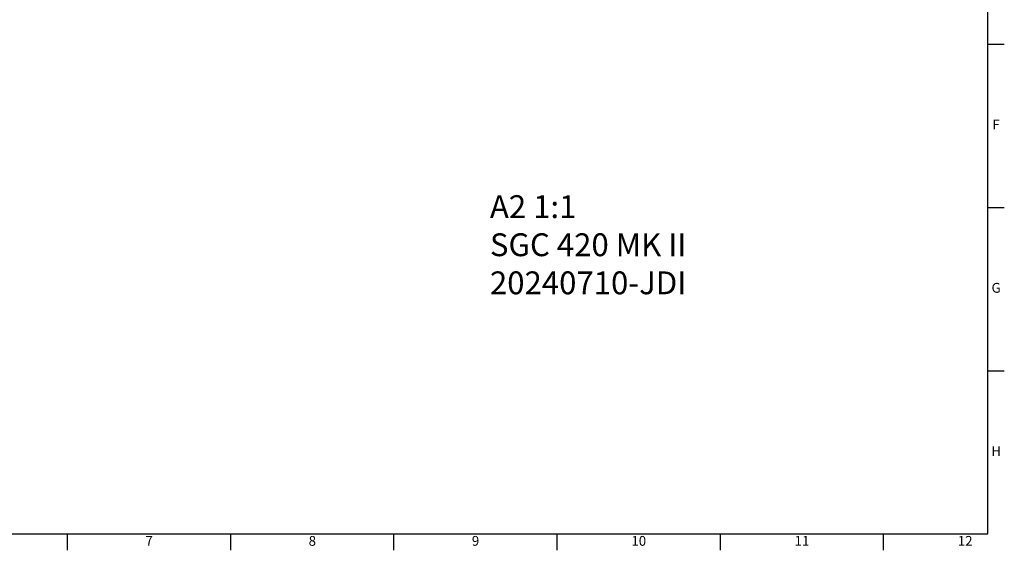
# Model space of a CAD drawing. Extents: x 10 to 584, y 0 to 410.
# Drawn here: x 282 to 584, y 0 to 163 of the extents above; entities that cross this region are included whole.
import ezdxf
from ezdxf.enums import TextEntityAlignment as Align

# ---------------------------------------------------------------- set-up
doc = ezdxf.new("R2010")
doc.units = 0
doc.header["$LTSCALE"] = 10
doc.header["$MEASUREMENT"] = 0
doc.layers.get('0').update_dxf_attribs({"linetype": 'CONTINUOUS'})
doc.styles.get("Standard").update_dxf_attribs({"font": 'arial.ttf'})

# ---------------------------------------------------------------- blocks, each defined once
blk = doc.blocks.new('A2L ramme')
for p, q in [((579, 155), (584, 155)), ((579, 105), (584, 105)), ((579, 55), (584, 55)), ((297, 0), (297, 5)), ((347, 0), (347, 5)), ((397, 0), (397, 5)), ((447, 0), (447, 5)), ((497, 0), (497, 5)), ((547, 0), (547, 5))]:
    blk.add_line(p, q)
blk.add_lwpolyline([(15, 5), (579, 5), (579, 405), (15, 405)], close=True)
for s, p in [('F', (581.5, 130)), ('G', (581.5, 80)), ('H', (581.5, 30)), ('7', (322, 2.5)), ('8', (372, 2.5)), ('9', (422, 2.5)), ('10', (472, 2.5)), ('11', (522, 2.5)), ('12', (572, 2.5))]:
    blk.add_text(s, height=3).set_placement(p, align=Align.MIDDLE)

msp = doc.modelspace()

# ---------------------------------------------------------------- block references
msp.add_blockref('A2L ramme', (0, 0))

# ---------------------------------------------------------------- texts
at = {"color": 2, "insert": (426.4074, 108.7557), "char_height": 7, "attachment_point": 1}
msp.add_mtext_dynamic_manual_height_columns('A2 1:1 \\PSGC 420 MK II\\P20240710-JDI', width=86.659494, gutter_width=1, heights=[0], dxfattribs=at)

doc.saveas('drawing.dxf')
